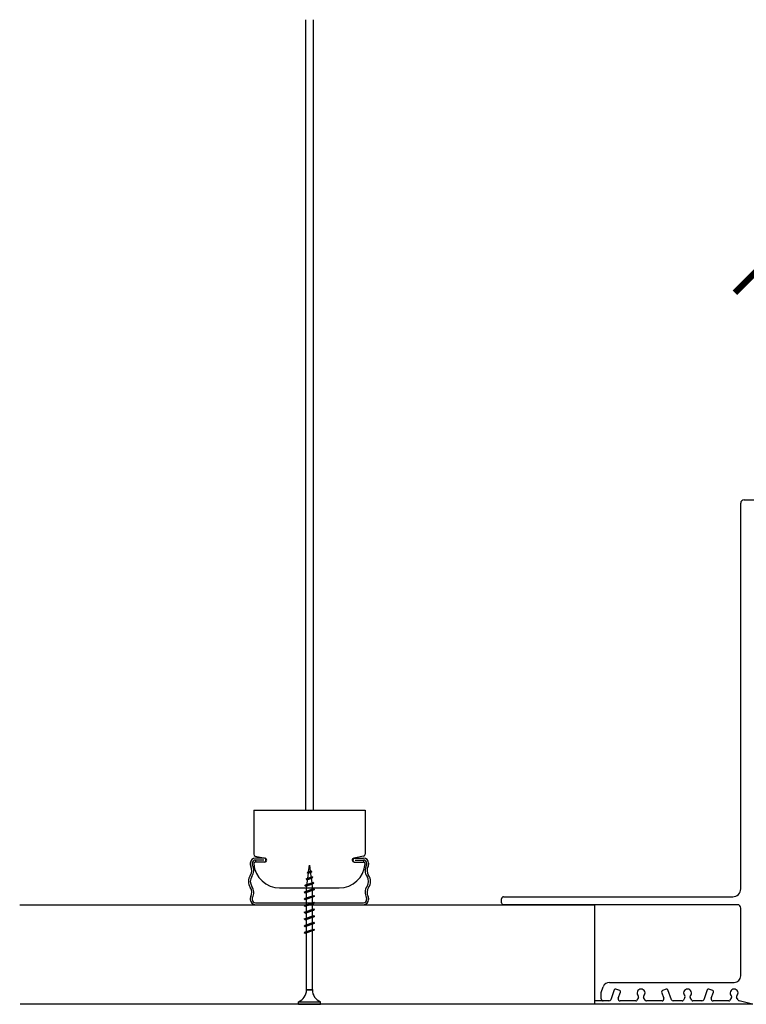
# Model space of a CAD drawing. Units: inches. Extents: x 1519 to 3034, y 596 to 3065.
# Drawn here: x 2612 to 2616, y 1604 to 1610 of the extents above; entities that cross this region are included whole.
import ezdxf

# ---------------------------------------------------------------- set-up
doc = ezdxf.new("R2010")
doc.units = ezdxf.units.IN
doc.layers.add('Dimensions_RED', color=10, linetype='Continuous')
doc.styles.get("Standard").update_dxf_attribs({"font": 'GOTHIC.TTF'})
doc.dimstyles.new('USA_inch_detalle', dxfattribs={"dimtxt": 0.25, "dimasz": 0.25, "dimexe": 0.125, "dimexo": 0.0625, "dimgap": 0.25, "dimtad": 1, "dimdec": 4, "dimlunit": 4, "dimtxsty": 'Standard', "dimblk": 'ARCHTICK', "dimblk1": 'OBLIQUE', "dimblk2": 'ARCHTICK', "dimcen": 0.09375, "dimclrd": 256, "dimclre": 256, "dimclrt": 256, "dimadec": 0, "dimazin": 0, "dimtfac": 0.5, "dimtdec": 4, "dimtmove": 0, "dimatfit": 3, "dimfxl": 0.5, "dimtfillclr": 256, "dimarcsym": 0})

# ---------------------------------------------------------------- blocks, each defined once
blk = doc.blocks.new('_ArchTick')
at = {"color": 0, "linetype": 'ByBlock', "const_width": 0.15}
blk.add_lwpolyline([(-0.5, -0.5), (0.5, 0.5)], dxfattribs=at)
blk = doc.blocks.new('*D78')
at = {"layer": 'Defpoints', "color": 0, "transparency": 16777216}
for p in [(2619.3464, 1608.2048), (2616.2854, 1606.1384), (2619.3464, 1606.1384)]:
    blk.add_point(p, dxfattribs=at)
at = {"layer": 'Dimensions_RED', "lineweight": -2, "transparency": 16777216}
for p, q in [((2616.2854, 1606.2009), (2616.2854, 1608.3298)), ((2619.3464, 1606.2009), (2619.3464, 1608.3298)), ((2616.2854, 1608.2048), (2619.3464, 1608.2048))]:
    blk.add_line(p, q, dxfattribs=at)
at = {"layer": 'Dimensions_RED', "lineweight": -2, "transparency": 16777216, "xscale": 0.25, "yscale": 0.25, "zscale": 0.25, "rotation": 180}
blk.add_blockref('_ArchTick', (2616.2854, 1608.2048), dxfattribs=at)
at = {"layer": 'Dimensions_RED', "lineweight": -2, "transparency": 16777216, "xscale": 0.25, "yscale": 0.25, "zscale": 0.25}
blk.add_blockref('_ArchTick', (2619.3464, 1608.2048), dxfattribs=at)
at = {"layer": 'Dimensions_RED', "transparency": 16777216, "insert": (2618.4767, 1608.6069), "char_height": 0.25, "attachment_point": 5}
blk.add_mtext('3{\\H0.500000x;\\S1/16;}"', dxfattribs=at)
blk = doc.blocks.new('_Oblique')
at = {"color": 0, "linetype": 'ByBlock', "lineweight": -2}
blk.add_line((-0.5, -0.5), (0.5, 0.5), dxfattribs=at)

msp = doc.modelspace()

# ---------------------------------------------------------------- linework, layer by layer
at = {"color": 252}
for p, q in [((2613.61621, 1609.69856), (2613.61621, 1605.01006)), ((2613.66227, 1609.69856), (2613.66227, 1605.01006)), ((2613.30912, 1605.01006), (2613.96936, 1605.01006)), ((2613.30912, 1605.01006), (2613.30912, 1604.74903)), ((2613.96936, 1605.01006), (2613.96936, 1604.74903)), ((2613.30912, 1604.79893), (2613.30912, 1604.74903)), ((2613.96936, 1604.79893), (2613.96936, 1604.74903)), ((2613.28868, 1604.69529), (2613.28868, 1604.6875)), ((2613.30019, 1604.69529), (2613.30019, 1604.6875)), ((2613.31832, 1604.73775), (2613.37669, 1604.72577)), ((2613.31832, 1604.73775), (2613.37669, 1604.72577)), ((2613.31832, 1604.73775), (2613.37669, 1604.72577)), ((2613.31832, 1604.73775), (2613.37669, 1604.72577)), ((2613.37313, 1604.726), (2613.31939, 1604.726)), ((2613.37313, 1604.726), (2613.31939, 1604.726)), ((2613.36929, 1604.71449), (2613.31939, 1604.71449)), ((2613.31939, 1604.71449), (2613.31939, 1604.70297)), ((2613.36929, 1604.71449), (2613.31939, 1604.71449)), ((2613.37313, 1604.70297), (2613.31939, 1604.70297)), ((2613.37313, 1604.70297), (2613.31939, 1604.70297)), ((2613.37438, 1604.70297), (2613.32107, 1604.70297)), ((2613.37438, 1604.70297), (2613.32107, 1604.70297)), ((2613.37438, 1604.70297), (2613.32107, 1604.70297)), ((2613.37438, 1604.70297), (2613.32107, 1604.70297)), ((2613.3808, 1604.71065), (2613.3808, 1604.71832)), ((2613.3808, 1604.71065), (2613.3808, 1604.71832)), ((2613.89767, 1604.71065), (2613.89767, 1604.71832)), ((2613.89767, 1604.71065), (2613.89767, 1604.71832)), ((2613.96016, 1604.73775), (2613.90179, 1604.72577)), ((2613.96016, 1604.73775), (2613.90179, 1604.72577)), ((2613.96016, 1604.73775), (2613.90179, 1604.72577)), ((2613.96016, 1604.73775), (2613.90179, 1604.72577)), ((2613.9041, 1604.70297), (2613.95741, 1604.70297)), ((2613.9041, 1604.70297), (2613.95741, 1604.70297)), ((2613.9041, 1604.70297), (2613.95741, 1604.70297)), ((2613.9041, 1604.70297), (2613.95741, 1604.70297)), ((2613.90535, 1604.726), (2613.95909, 1604.726)), ((2613.90535, 1604.726), (2613.95909, 1604.726)), ((2613.90535, 1604.70297), (2613.95909, 1604.70297)), ((2613.90535, 1604.70297), (2613.95909, 1604.70297)), ((2613.90919, 1604.71449), (2613.95909, 1604.71449)), ((2613.90919, 1604.71449), (2613.95909, 1604.71449)), ((2613.95909, 1604.71449), (2613.95909, 1604.70297)), ((2613.97828, 1604.69529), (2613.97828, 1604.6875)), ((2613.9898, 1604.69529), (2613.9898, 1604.6875)), ((2613.62622, 1604.64138), (2613.65379, 1604.64535)), ((2613.62622, 1604.64138), (2613.63106, 1604.64417)), ((2613.62622, 1604.64138), (2613.63106, 1604.63654)), ((2613.62959, 1604.60745), (2613.63331, 1604.63714)), ((2613.63106, 1604.64417), (2613.64896, 1604.65019)), ((2613.63106, 1604.63654), (2613.64896, 1604.64256)), ((2613.6343, 1604.64508), (2613.63924, 1604.68461)), ((2613.63924, 1604.68461), (2613.64378, 1604.64832)), ((2613.64469, 1604.64103), (2613.64812, 1604.61359)), ((2613.65379, 1604.64535), (2613.64896, 1604.65019)), ((2613.65379, 1604.64535), (2613.64896, 1604.64256)), ((2613.61178, 1604.56424), (2613.66457, 1604.57669)), ((2613.61662, 1604.56703), (2613.65973, 1604.58153)), ((2613.619, 1604.60281), (2613.65888, 1604.61092)), ((2613.619, 1604.60281), (2613.62384, 1604.6056)), ((2613.619, 1604.60281), (2613.62384, 1604.59797)), ((2613.62384, 1604.6056), (2613.65404, 1604.61575)), ((2613.62384, 1604.59797), (2613.65404, 1604.60813)), ((2613.62487, 1604.56967), (2613.62859, 1604.59939)), ((2613.64903, 1604.60627), (2613.65245, 1604.57893)), ((2613.65888, 1604.61092), (2613.65404, 1604.61575)), ((2613.65888, 1604.61092), (2613.65404, 1604.60813)), ((2613.66457, 1604.57669), (2613.65973, 1604.58153)), ((2613.66457, 1604.57669), (2613.65973, 1604.5739)), ((2613.46266, 1604.54943), (2613.81581, 1604.54943)), ((2613.46266, 1604.54943), (2613.81581, 1604.54943)), ((2613.60853, 1604.52486), (2613.66995, 1604.54021)), ((2613.60853, 1604.52486), (2613.61337, 1604.52765)), ((2613.60853, 1604.52486), (2613.61337, 1604.52002)), ((2613.61178, 1604.56424), (2613.61662, 1604.56703)), ((2613.61178, 1604.56424), (2613.61662, 1604.5594)), ((2613.61337, 1604.52765), (2613.66511, 1604.54505)), ((2613.61337, 1604.52002), (2613.66511, 1604.53742)), ((2613.61662, 1604.5594), (2613.65973, 1604.5739)), ((2613.62197, 1604.54642), (2613.62388, 1604.56174)), ((2613.62197, 1604.53046), (2613.62197, 1604.54642)), ((2613.62197, 1604.49061), (2613.62197, 1604.52283)), ((2613.65336, 1604.57164), (2613.65651, 1604.54642)), ((2613.65651, 1604.54211), (2613.65651, 1604.54642)), ((2613.65651, 1604.50216), (2613.65651, 1604.53438)), ((2613.66995, 1604.54021), (2613.66511, 1604.54505)), ((2613.66995, 1604.54021), (2613.66511, 1604.53742)), ((2613.28868, 1604.48813), (2613.28868, 1604.48033)), ((2613.30019, 1604.48813), (2613.30019, 1604.48033)), ((2613.31939, 1604.46114), (2613.95909, 1604.46114)), ((2613.60853, 1604.48494), (2613.66995, 1604.50029)), ((2613.60853, 1604.48494), (2613.61337, 1604.48773)), ((2613.60853, 1604.48494), (2613.61337, 1604.4801)), ((2613.60853, 1604.44502), (2613.66995, 1604.46037)), ((2613.61337, 1604.48773), (2613.66511, 1604.50513)), ((2613.61337, 1604.4801), (2613.66511, 1604.4975)), ((2613.61337, 1604.44781), (2613.66511, 1604.46521)), ((2613.61337, 1604.44018), (2613.66511, 1604.45758)), ((2613.62197, 1604.45052), (2613.62197, 1604.48288)), ((2613.65651, 1604.46221), (2613.65651, 1604.49446)), ((2613.66995, 1604.50029), (2613.66511, 1604.50513)), ((2613.66995, 1604.50029), (2613.66511, 1604.4975)), ((2613.66995, 1604.46037), (2613.66511, 1604.46521)), ((2613.66995, 1604.46037), (2613.66511, 1604.45758)), ((2613.97828, 1604.48813), (2613.97828, 1604.48033)), ((2613.9898, 1604.48813), (2613.9898, 1604.48033)), ((2613.31939, 1604.44962), (2613.95909, 1604.44962)), ((2613.60853, 1604.44502), (2613.61337, 1604.44781)), ((2613.60853, 1604.44502), (2613.61337, 1604.44018)), ((2613.60853, 1604.4051), (2613.66995, 1604.42045)), ((2613.60853, 1604.4051), (2613.61337, 1604.40789)), ((2613.60853, 1604.4051), (2613.61337, 1604.40026)), ((2613.61337, 1604.40789), (2613.66511, 1604.42529)), ((2613.61337, 1604.40026), (2613.66511, 1604.41766)), ((2613.62197, 1604.41067), (2613.62197, 1604.44292)), ((2613.62197, 1604.37071), (2613.62197, 1604.40294)), ((2613.65651, 1604.42225), (2613.65651, 1604.45461)), ((2613.65651, 1604.3824), (2613.65651, 1604.41463)), ((2613.66995, 1604.42045), (2613.66511, 1604.42529)), ((2613.66995, 1604.42045), (2613.66511, 1604.41766)), ((2613.60853, 1604.36517), (2613.66995, 1604.38053)), ((2613.60853, 1604.36517), (2613.61337, 1604.36797)), ((2613.60853, 1604.36517), (2613.61337, 1604.36034)), ((2613.60853, 1604.32525), (2613.66995, 1604.34061)), ((2613.61337, 1604.36797), (2613.66511, 1604.38536)), ((2613.61337, 1604.36034), (2613.66511, 1604.37774)), ((2613.61337, 1604.32805), (2613.66511, 1604.34544)), ((2613.62197, 1603.946), (2613.62197, 1604.36309)), ((2613.65651, 1603.946), (2613.65651, 1604.37467)), ((2613.66995, 1604.38053), (2613.66511, 1604.38536)), ((2613.66995, 1604.38053), (2613.66511, 1604.37774)), ((2613.66995, 1604.34061), (2613.66511, 1604.34544)), ((2613.66995, 1604.34061), (2613.66511, 1604.33781)), ((2613.60853, 1604.32525), (2613.61337, 1604.32805)), ((2613.60853, 1604.32525), (2613.61337, 1604.32042)), ((2613.60853, 1604.28533), (2613.66995, 1604.30069)), ((2613.60853, 1604.28533), (2613.61337, 1604.28812)), ((2613.60853, 1604.28533), (2613.61337, 1604.28049)), ((2613.61337, 1604.32042), (2613.66511, 1604.33781)), ((2613.61337, 1604.28812), (2613.66511, 1604.30552)), ((2613.61337, 1604.28049), (2613.66511, 1604.29789)), ((2613.66995, 1604.30069), (2613.66511, 1604.30552)), ((2613.66995, 1604.30069), (2613.66511, 1604.29789)), ((2613.62197, 1603.946), (2613.65651, 1603.946)), ((2613.62197, 1603.94352), (2613.62197, 1603.946)), ((2613.65651, 1603.94352), (2613.62197, 1603.94352)), ((2613.65651, 1603.946), (2613.65651, 1603.94352)), ((2613.57398, 1603.85907), (2613.57398, 1603.87443)), ((2613.57398, 1603.87443), (2613.7045, 1603.87443)), ((2613.7045, 1603.85907), (2613.7045, 1603.87443)), ((2613.57398, 1603.85907), (2613.7045, 1603.85907))]:
    msp.add_line(p, q, dxfattribs=at)
at = {"color": 7, "linetype": 'Continuous'}
for p, q in [((2616.1948, 1604.5445), (2616.1948, 1606.83151)), ((2616.21448, 1606.85119), (2616.44086, 1606.85119)), ((2614.77748, 1604.46143), (2614.77748, 1604.48506)), ((2614.78929, 1604.49687), (2616.14716, 1604.49687)), ((2611.9224, 1604.44962), (2615.32868, 1604.44962)), ((2616.17511, 1604.44962), (2614.78929, 1604.44962)), ((2615.32868, 1604.44962), (2615.32868, 1603.85907)), ((2616.1948, 1604.02836), (2616.1948, 1604.42994)), ((2615.36803, 1603.92994), (2615.38009, 1603.96309)), ((2615.41709, 1603.98899), (2616.15543, 1603.98899)), ((2615.44526, 1603.94444), (2615.42418, 1603.88653)), ((2615.47755, 1603.94107), (2615.45535, 1603.94915)), ((2615.75314, 1603.94915), (2615.73094, 1603.94107)), ((2615.78431, 1603.88653), (2615.76323, 1603.94444)), ((2615.99644, 1603.94444), (2615.97536, 1603.88653)), ((2616.02873, 1603.94107), (2616.00653, 1603.94915)), ((2615.36803, 1603.89057), (2615.36803, 1603.92994)), ((2615.41308, 1603.87876), (2615.37984, 1603.87876)), ((2615.46902, 1603.89461), (2615.48225, 1603.93098)), ((2615.57242, 1603.87876), (2615.48012, 1603.87876)), ((2615.589, 1603.89959), (2615.57924, 1603.88269)), ((2615.62925, 1603.88269), (2615.61949, 1603.89959)), ((2615.72837, 1603.87876), (2615.63607, 1603.87876)), ((2615.72624, 1603.93098), (2615.73947, 1603.89461)), ((2615.84801, 1603.87876), (2615.79541, 1603.87876)), ((2615.86459, 1603.89959), (2615.85483, 1603.88269)), ((2615.90484, 1603.88269), (2615.89508, 1603.89959)), ((2615.96426, 1603.87876), (2615.91166, 1603.87876)), ((2616.0202, 1603.89461), (2616.03343, 1603.93098)), ((2616.1236, 1603.87876), (2616.0313, 1603.87876)), ((2616.14018, 1603.89959), (2616.13042, 1603.88269)), ((2616.17871, 1603.88568), (2616.17067, 1603.89959)), ((2616.26362, 1603.85934), (2616.18588, 1603.88017))]:
    msp.add_line(p, q, dxfattribs=at)
msp.add_line((2615.37984, 1603.87876), (2615.32868, 1603.87876))
at = {"color": 7}
msp.add_line((2616.26569, 1603.85907), (2611.9251, 1603.85907), dxfattribs=at)
at = {"color": 7, "linetype": 'Continuous'}
for centre, radius, start, end in [((2616.21448, 1606.83151), 0.01969, 90, 180), ((2616.14716, 1604.5445), 0.04764, 270, 360), ((2614.78929, 1604.48506), 0.01181, 90, 180), ((2614.78929, 1604.46143), 0.01181, 180, 270), ((2616.17511, 1604.42994), 0.01969, 0, 90), ((2616.15543, 1604.02836), 0.03937, 270, 360), ((2615.41709, 1603.94962), 0.03937, 90, 160), ((2615.45266, 1603.94175), 0.00787, 70, 160), ((2615.47486, 1603.93367), 0.00787, 340, 70), ((2615.60425, 1603.926), 0.02362, 314.477512, 225.522488), ((2615.73363, 1603.93367), 0.00787, 110, 200), ((2615.75583, 1603.94175), 0.00787, 20, 110), ((2615.87984, 1603.926), 0.02362, 314.477512, 225.522488), ((2616.00384, 1603.94175), 0.00787, 70, 160), ((2616.02604, 1603.93367), 0.00787, 340, 70), ((2616.15543, 1603.926), 0.02362, 314.477512, 225.522488), ((2615.37984, 1603.89057), 0.01181, 180, 270), ((2615.41308, 1603.89057), 0.01181, 270, 340), ((2615.48012, 1603.89057), 0.01181, 160, 270), ((2615.57242, 1603.88663), 0.00787, 270, 330), ((2615.58218, 1603.90353), 0.00787, 330, 45.522488), ((2615.62631, 1603.90353), 0.00787, 134.477512, 210), ((2615.63607, 1603.88663), 0.00787, 210, 270), ((2615.72837, 1603.89057), 0.01181, 270, 20), ((2615.79541, 1603.89057), 0.01181, 200, 270), ((2615.84801, 1603.88663), 0.00787, 270, 330), ((2615.85777, 1603.90353), 0.00787, 330, 45.522488), ((2615.9019, 1603.90353), 0.00787, 134.477512, 210), ((2615.91166, 1603.88663), 0.00787, 210, 270), ((2615.96426, 1603.89057), 0.01181, 270, 340), ((2616.0313, 1603.89057), 0.01181, 160, 270), ((2616.1236, 1603.88663), 0.00787, 270, 330), ((2616.13336, 1603.90353), 0.00787, 330, 45.522488), ((2616.17749, 1603.90353), 0.00787, 134.477512, 210), ((2616.18894, 1603.89158), 0.01181, 210, 255)]:
    msp.add_arc(centre, radius, start, end, dxfattribs=at)
at = {"color": 252}
for centre, radius, start, end in [((2613.31939, 1604.69529), 0.03071, 90, 180), ((2613.31939, 1604.69529), 0.01919, 90, 180), ((2613.32064, 1604.74903), 0.01152, 180, 258.395991), ((2613.32064, 1604.74903), 0.01152, 180, 258.395991), ((2613.32107, 1604.69145), 0.01152, 90, 180), ((2613.32107, 1604.69145), 0.01152, 90, 180), ((2613.46266, 1604.70297), 0.15354, 184.301222, 270), ((2613.37313, 1604.71832), 0.00768, 0, 90), ((2613.37313, 1604.71832), 0.00768, 0, 90), ((2613.37313, 1604.71065), 0.00768, 270, 0), ((2613.37313, 1604.71065), 0.00768, 270, 0), ((2613.37438, 1604.71449), 0.01152, 270, 78.395991), ((2613.37438, 1604.71449), 0.01152, 270, 78.395991), ((2613.37438, 1604.71449), 0.01152, 270, 78.395991), ((2613.37438, 1604.71449), 0.01152, 270, 78.395991), ((2613.81581, 1604.70297), 0.15354, 270, 355.698778), ((2613.81581, 1604.70297), 0.15354, 270, 355.698778), ((2613.9041, 1604.71449), 0.01152, 101.604009, 270), ((2613.9041, 1604.71449), 0.01152, 101.604009, 270), ((2613.9041, 1604.71449), 0.01152, 101.604009, 270), ((2613.9041, 1604.71449), 0.01152, 101.604009, 270), ((2613.9041, 1604.71449), 0.01152, 101.604009, 270), ((2613.9041, 1604.71449), 0.01152, 101.604009, 270), ((2613.90535, 1604.71832), 0.00768, 90, 180), ((2613.90535, 1604.71832), 0.00768, 90, 180), ((2613.90535, 1604.71065), 0.00768, 180, 270), ((2613.90535, 1604.71065), 0.00768, 180, 270), ((2613.95741, 1604.69145), 0.01152, 0, 90), ((2613.95741, 1604.69145), 0.01152, 0, 90), ((2613.95909, 1604.69529), 0.03071, 0, 90), ((2613.95909, 1604.69529), 0.01919, 0, 90), ((2613.95784, 1604.74903), 0.01152, 281.604009, 0), ((2613.95784, 1604.74903), 0.01152, 281.604009, 0), ((2613.30787, 1604.6875), 0.01919, 180, 210.153082), ((2613.24807, 1604.65276), 0.04997, 324.362222, 30.153082), ((2613.24807, 1604.65276), 0.06149, 324.362222, 30.153082), ((2613.30787, 1604.6875), 0.00768, 180, 210.153082), ((2614.03041, 1604.65276), 0.06149, 149.846918, 215.637778), ((2613.97061, 1604.6875), 0.00768, 329.846918, 0), ((2614.03041, 1604.65276), 0.04997, 149.846918, 215.637778), ((2613.97061, 1604.6875), 0.01919, 329.846918, 0), ((2613.33865, 1604.58781), 0.06149, 144.362222, 215.637778), ((2613.33865, 1604.58781), 0.04997, 144.362222, 215.637778), ((2613.93983, 1604.58781), 0.04997, 324.362222, 35.637778), ((2613.93983, 1604.58781), 0.06149, 324.362222, 35.637778), ((2613.24807, 1604.52287), 0.04997, 329.846918, 35.637778), ((2613.24807, 1604.52287), 0.06149, 329.846918, 35.637778), ((2614.03041, 1604.52287), 0.06149, 144.362222, 210.153082), ((2614.03041, 1604.52287), 0.04997, 144.362222, 210.153082), ((2613.30787, 1604.48813), 0.01919, 149.846918, 180), ((2613.31939, 1604.48033), 0.03071, 180, 270), ((2613.30787, 1604.48813), 0.00768, 149.846918, 180), ((2613.31939, 1604.48033), 0.01919, 180, 270), ((2613.95909, 1604.48033), 0.01919, 270, 0), ((2613.95909, 1604.48033), 0.03071, 270, 0), ((2613.97061, 1604.48813), 0.00768, 0, 30.153082), ((2613.97061, 1604.48813), 0.01919, 0, 30.153082), ((2613.54644, 1603.94476), 0.07553, 291.383669, 359.060897), ((2613.73203, 1603.94476), 0.07553, 180.939158, 248.616386)]:
    msp.add_arc(centre, radius, start, end, dxfattribs=at)

# ---------------------------------------------------------------- dimensions: what is measured, and where the dimension line sits
at = {"layer": 'Dimensions_RED'}
dim = msp.add_linear_dim(base=(2619.34638, 1608.20479), p1=(2616.28536, 1606.13841), p2=(2619.34638, 1606.13841), dimstyle='USA_inch_detalle', dxfattribs=at)
dim.commit()
dim.dimension.update_dxf_attribs({"geometry": '*D78', "text_midpoint": (2618.47665, 1608.20479), "dimtype": 160})

doc.saveas('drawing.dxf')
